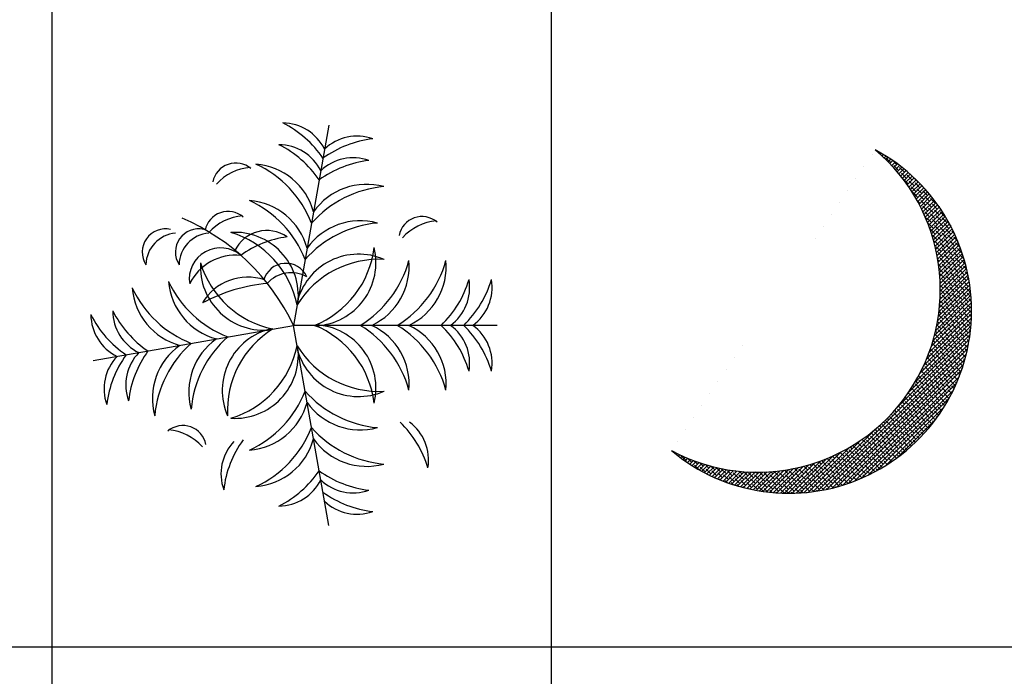
# Model space of a CAD drawing. Units: inches. Extents: x 11387 to 73799, y 694 to 39214.
# Drawn here: x 50979 to 54956, y 22705 to 25358 of the extents above; entities that cross this region are included whole.
import ezdxf

# ---------------------------------------------------------------- set-up
doc = ezdxf.new("R2010")
doc.units = ezdxf.units.IN
doc.layers.add('plca', color=7, linetype='Continuous')

# ---------------------------------------------------------------- blocks, each defined once
blk = doc.blocks.new('A$C516926BB')
for p, q in [((39.72236739867458, 38.51941162519506), (39.7223673986739, -2.748136921582045e-06)), ((41.73906751558161, 38.51941162519506), (41.73906751558116, 2.361047870836956)), ((7.570399702672148e-07, 22.12922739924215), (62.41206010361452, 22.12922739924215))]:
    blk.add_line(p, q)
blk = doc.blocks.new('A$C003916FA')
at = {"color": 0}
for p in [(0.9611773817202902, 1.618898452422854), (0.009000062976156187, 0.666721480358774), (1.64038618152108, 0.8094492191994505), (0.9611773817202902, -1.365037860523444e-08)]:
    blk.add_line(p, (0.818449590395403, 0.8094492191994505), dxfattribs=at)
for centre, major_axis, ratio, start_param, end_param in [((0.7739324068536462, 1.437569661569569), (-0.1341456978707299, 0.1341456978707299), 0.9999999999992031, 4.385837204752832, 5.491230419149345), ((0.5838419080730546, 1.245534048507579), (-0.3019403602642543, 0.3019403602642544), 0.9999999999979783, 4.521733955780484, 5.033169115982558), ((1.188058548266781, 1.138994391505776), (0.3019403602638881, 0.301940360263888), 0.999999999999027, 0.9009502367293262, 1.41238550500494), ((1.075111981115697, 1.384463596080423), (0.1341456978707361, 0.1341456978707361), 0.9999999999993591, 0.442888920160434, 1.548282289281289), ((0.7584842910077896, 1.349959074415892), (-0.1341456978707299, 0.1341456978707299), 0.9999999999992031, 4.385837204752832, 5.491230419149345), ((0.568393792227198, 1.157923461353903), (0.3019403602636219, 0.3019403602636219), 0.9999999999987204, 6.092530282575065, 6.603965442778442), ((1.172610432514148, 1.051383804352099), (0.3019403602638881, 0.301940360263888), 0.999999999999027, 0.9009502367293262, 1.41238550500494), ((1.059663865363063, 1.296853008926746), (0.1341456978707361, 0.1341456978707361), 0.9999999999993591, 0.442888920160434, 1.548282289281289), ((0.5854046436318185, 1.370915485214709), (-0.06686084454950232, 0.06686084454950232), 0.9999999999984842, -1.488032947144741, 0.5890055562258087), ((0.6602145777096666, 1.242870846392407), (0.1453885398350126, 0.1453885398350126), 0.9999999999979265, 0.8659978724797053, 1.626832772550715), ((0.6458617579296515, 1.199231362419368), (-0.185794688422889, 0.185794688422889), 0.9999999999989508, 4.193134342207689, 5.417392269697752), ((0.4810664669555536, 1.061814493647489), (-0.3114604713608367, 0.3114604713608368), 0.9999999999994017, 4.299988403448278, 5.062092924150393), ((1.113942496104528, 1.116696129141474), (-0.1857946884228173, 0.1857946884228174), 0.9999999999993102, -1.05406926193597, 0.1701888669246099), ((1.221800060626492, 0.9312032231757712), (-0.3114604713607218, 0.3114604713607219), 0.9999999999992257, -0.6987699020001171, 0.06333478352668376), ((0.6198992433896819, 1.05199067981539), (0.1857946884228239, 0.1857946884228239), 0.9999999999991471, 5.763930669001539, 6.988188596492655), ((0.4551039523223608, 0.9145738110435104), (-0.3114604713608367, 0.3114604713608368), 0.9999999999994017, 4.299988403448278, 5.062092924150393), ((0.5544976132371175, 1.175171030500678), (0.06686084454941683, 0.06686084454941682), 0.9999999999987251, 0.08276337965038551, 2.159801883021775), ((0.01683682220163973, 0.4274909873433899), (-0.6278833253125319, 0.627883325312532), 0.999999999999234, 4.371651884382283, 5.090401008680911), ((0.6293075472217424, 1.047126391678376), (0.1453885398349124, 0.1453885398349124), 0.9999999999978376, 0.8659978724798381, 1.626832772551534), ((1.087979981564558, 0.9694554465374949), (-0.185794688422639, 0.1857946884226391), 0.9999999999997028, -1.054069261935802, 0.1701888669247518), ((1.337475716472909, 1.154566350880259), (-0.0668608445494104, 0.06686084454941042), 0.999999999998199, -1.488032947146319, 0.5890055562282992), ((0.3011427765381995, 1.105449674606461), (0.0662645268627631, 0.0662645268627631), 0.9999999999994252, 0.5595131247053448, 2.929591752426639), ((0.4350732414879985, 1.105449674606461), (0.0662645268627631, 0.0662645268627631), 0.9999999999994252, 0.5595131247053448, 2.929591752426639), ((0.710262559546436, 1.04975558784713), (0.1010235809029414, 0.1010235809029414), 0.9999999999994764, 0.1742978004466259, 1.909449465813654), ((1.195837546273196, 0.7839625401984449), (0.3114604713613324, 0.3114604713613324), 0.9999999999975326, 0.8720264247963759, 1.634131110321035), ((1.412285650550984, 1.026521712431304), (0.1453885398349038, 0.1453885398349038), 0.999999999998685, 0.8659978724805221, 1.626832772552318), ((0.3539640730180054, 1.051520893716543), (-0.09304232581096004, 0.09304232581096004), 0.999999999999193, -0.6949116978071317, 0.7619053943720515), ((0.4878945381544781, 1.051520893716543), (-0.09304232581096004, 0.09304232581096004), 0.999999999999193, -0.6949116978071317, 0.7619053943720515), ((0.581872212047756, 0.9292323612928612), (-0.1811163919110658, 0.1811163919110658), 0.9999999999999135, 3.812251839108248, 5.561222502517523), ((0.4535549532781715, 0.813913406918573), (0.2740065563160405, 0.2740065563160404), 0.9999999999995847, 5.701405222012923, 6.775154925288603), ((0.8464185190323406, 0.7593822499686667), (0.2906016656854276, 0.2906016656854275), 0.999999999998616, 0.9176220331823846, 1.41186971138669), ((0.5234135628425065, 0.9968476999624727), (-0.08900490374505779, 0.0890049037450578), 0.9999999999978512, -1.503175144091317, 0.9420634770249197), ((0.7594826697181816, 1.169575354284689), (0.274006556316003, 0.274006556316003), 0.9999999999999458, 4.305142017290161, 5.378891667261944), ((0.8953317696709746, 1.063232495682541), (-0.1811163919111836, 0.1811163919111836), 0.9999999999996181, 2.415988417839743, 4.164958994563516), ((0.583852175199354, 0.8874777431378789), (-0.1452432330501856, 0.1452432330501856), 0.9999999999999276, -0.8944178283712638, 0.3333065012209273), ((1.081727869581982, 0.841094354532288), (-0.1811163919111778, 0.1811163919111778), 0.9999999999996413, -1.197899483129041, 0.551071414411799), ((1.162865230925718, 0.6888429129226097), (0.2740065563159987, 0.2740065563159987), 0.9999999999999714, 0.729760737367819, 1.803510652066963), ((0.6986664048185958, 1.046026511760829), (0.1811163919111139, 0.1811163919111138), 0.9999999999997125, 2.29275917749226, 4.041729877619094), ((0.8139854011456009, 1.174343723849006), (0.2740065563161256, 0.2740065563161256), 0.9999999999989216, 2.649622834032319, 3.72337259466679), ((0.7876380504537792, 0.9676801095113206), (0.06541853935299365, 0.06541853935299363), 0.9999999999961097, 5.920606100318818, 8.379812477643476), ((0.8087496410378208, 0.8941099611429308), (0.0906667396387821, 0.09066673963878209), 0.9999999999991045, 0.269474740740087, 1.634840075722745), ((0.8588828330402976, 1.185529384354368), (-0.3114604713607116, 0.3114604713607116), 0.9999999999984073, 2.903725287008314, 3.665829752494826), ((1.02282848198297, 1.04709995194321), (0.1857946884228336, 0.1857946884228336), 0.9999999999996899, 4.367667500077317, 5.59192518997254), ((1.00839499484573, 1.185529384354368), (0.3114604713607193, 0.3114604713607193), 0.999999999999548, 4.474521613803239, 5.236626079288836), ((1.172340643881853, 1.04709995194321), (-0.1857946884228024, 0.1857946884228024), 0.9999999999987212, 2.796871173281915, 4.021128863178505), ((0.6335588653498689, 0.7913225840211453), (-0.1505470426555922, 0.1505470426555923), 0.9999999999998161, -1.109197485356116, 0.25075560728409), ((0.5660842243241859, 1.146832219993485), (0.311460471360667, 0.3114604713606668), 0.9999999999996672, 2.791888431440269, 3.553992983620506), ((0.4286673055601113, 0.9820369891583596), (0.1857946884227657, 0.1857946884227657), 0.9999999999989758, 2.436589306033475, 3.660847107139312), ((0.7133249605874425, 1.172794725368249), (-0.3114604713611106, 0.3114604713611107), 0.9999999999985552, 1.221092104645945, 1.983196656825145), ((0.575908041823368, 1.007999494159549), (0.1857946884226496, 0.1857946884226495), 0.9999999999994243, 2.436589306032833, 3.660847107138892), ((0.777816845566349, 0.2875450920923868), (0.4909622527237034, 0.4909622527237033), 0.9999999999970596, 0.8796588934335499, 1.276517192847477), ((1.118208116766027, 1.11621793564359), (-0.3019403602636274, 0.3019403602636274), 0.9999999999988329, 3.125470904828587, 3.636905959829989), ((1.340335215013965, 0.9623620409945488), (-0.1341456978706389, 0.1341456978706389), 0.9999999999984309, 2.989574121176739, 4.094966959977092), ((1.208745141934287, 1.11621793564359), (-0.3019403602636274, 0.3019403602636274), 0.9999999999988329, 3.125470904828587, 3.636905959829989), ((1.430872240462122, 0.9623620409945488), (0.1341456978708442, 0.1341456978708442), 0.9999999999988022, 4.560370447973016, 5.665763286770482), ((0.3817422376732793, 1.043947076896302), (0.3019403602636641, 0.3019403602636641), 0.9999999999964096, 2.820812226530208, 3.332247340523504), ((0.189706554655686, 0.8538566472702769), (-0.1341456978706644, 0.1341456978706644), 0.9999999999990621, 0.7919548832600416, 1.897347813502659), ((0.2779395385427961, 0.8694144972384947), (-0.1341456978706454, 0.1341456978706455), 0.9999999999998523, 0.7919548832584398, 1.897347813502899), ((0.469975221560162, 1.059504926864747), (0.3019403602636569, 0.3019403602636569), 0.9999999999983207, 2.820812226531255, 3.332247340523149), ((0.7594826697181816, 0.4493230844877871), (-0.274006556316003, 0.274006556316003), 0.9999999999999458, 4.045886293507435, 5.119635943479218), ((0.8953317696709746, 0.555665943463282), (0.1811163919111836, 0.1811163919111836), 0.9999999999996181, 5.259818966205863, 7.008789542929637), ((0.8588828330402976, 0.4333690544181081), (0.3114604713607116, 0.3114604713607116), 0.999999999998407, 5.758948208274553, 6.521052673761066), ((1.02282848198297, 0.571798486829266), (-0.185794688422999, 0.185794688422999), 0.9999999999990941, 3.832852770797132, 5.057110460692242), ((1.00839499484573, 0.4333690544181081), (-0.311460471360719, 0.311460471360719), 0.999999999999549, 4.188151881480542, 4.950256346966142), ((1.172340643881853, 0.571798486829266), (0.1857946884228572, 0.1857946884228572), 0.9999999999993168, 5.403649097591167, 6.627906787487644), ((1.118208116766027, 0.5026805031288859), (0.3019403602636274, 0.3019403602636274), 0.9999999999988332, 5.78787200093939, 6.299307055940792), ((1.340335215013965, 0.656536397777927), (0.1341456978706389, 0.1341456978706389), 0.9999999999984311, 5.329811000792287, 6.43520383959264), ((1.208745141934287, 0.5026805031288859), (0.3019403602636274, 0.3019403602636274), 0.9999999999988332, 5.78787200093939, 6.299307055940792), ((1.430872240462122, 0.656536397777927), (-0.1341456978708441, 0.1341456978708442), 0.9999999999988024, 3.759014673998897, 4.864407512796364), ((0.8439362788551534, 0.4320614010812278), (0.3114604713609014, 0.3114604713609014), 0.9999999999989052, 1.507461904151421, 2.269566291506276), ((0.7868044436434047, 0.5461710359797962), (0.1811163919110859, 0.1811163919110859), 0.999999999999539, 1.019725076704655, 2.76869554269387), ((0.9390559408286663, 0.4650337039668102), (-0.2740065563160153, 0.2740065563160153), 0.9999999999996019, -0.2327140001722623, 0.84103554903262), ((0.5112025687710684, 0.5139564212702226), (-0.1857946884227568, 0.1857946884227568), 0.999999999999865, -0.1701885240035592, 1.054069075726523), ((0.6966955424054504, 0.4060988957064637), (-0.3114604713606948, 0.3114604713606948), 0.999999999999698, -0.06333442264317668, 0.6987699647121124), ((0.6584433052209988, 0.5399189262714117), (-0.1857946884228448, 0.1857946884228448), 0.9999999999993744, -0.1701885240029344, 1.054069075726733), ((0.581872212047756, 0.689666077106267), (0.1811163919110658, 0.1811163919110658), 0.9999999999999135, 3.863555458251857, 5.61252612166113), ((0.4535549532781715, 0.8049850318539029), (-0.2740065563160404, 0.2740065563160405), 0.9999999999995847, 2.649623035480777, 3.723372738756456), ((1.081727869581982, 0.7778040842401879), (0.1811163919111632, 0.1811163919111632), 0.9999999999996276, 2.590521239177124, 4.339492136718839), ((1.162865230925718, 0.9300555258498662), (-0.2740065563159986, 0.2740065563159986), 0.9999999999999718, 1.33808200152283, 2.411831916221974), ((0.2428126396514472, 0.552677182203297), (0.1341456978707711, 0.1341456978707711), 0.9999999999993472, 1.593310727739798, 2.698703503259587), ((0.4882819336207831, 0.4397306563287202), (-0.3019403602634302, 0.3019403602634304), 0.9999999999972328, 0.1584111674794799, 0.6698461733966483), ((0.3310456235383299, 0.5682350321717422), (0.1341456978708677, 0.1341456978708676), 0.9999999999986381, 1.593310727739782, 2.698703503260441), ((0.576514917600889, 0.4552885062969381), (0.3019403602639238, 0.3019403602639237), 0.9999999999995158, 1.729207494273439, 2.240642500189372), ((0.4551039523223608, 0.7043246277289654), (0.3114604713608367, 0.3114604713608367), 0.9999999999994017, 4.362685036618986, 5.124789557321101), ((1.195837546273196, 0.8349358985740309), (-0.3114604713613324, 0.3114604713613324), 0.9999999999975324, 1.507461543268759, 2.269566228793417), ((0.6198992433896819, 0.5669077589570861), (-0.1857946884228239, 0.1857946884228239), 0.9999999999991471, 2.436589364276724, 3.660847291767841), ((1.087979981564558, 0.6494429922349809), (0.185794688422639, 0.185794688422639), 0.9999999999997029, 2.971403786665041, 4.195661915525594), ((0.3720361180151031, 0.3097744942822374), (-0.06686084454941192, 0.06686084454941194), 0.9999999999993896, 4.123383424157504, 6.200421927529256), ((0.9521789647790229, 0.1111915937005961), (0.3019403602636274, 0.3019403602636274), 0.9999999999988332, 5.78787200093939, 6.299307055940792), ((1.174306063026961, 0.2650474883496372), (0.1341456978706389, 0.1341456978706389), 0.9999999999984311, 5.329811000792287, 6.43520383959264), ((0.2972261838438044, 0.1817298554599347), (0.1453885398346169, 0.1453885398346168), 0.9999999999993195, 6.22714886142279, 6.987983761496047), ((0.4810664669555536, 0.5570839451249867), (0.3114604713608367, 0.3114604713608367), 0.9999999999994017, 4.362685036618986, 5.124789557321101), ((1.221800060626492, 0.6876952155967047), (0.3114604713607219, 0.3114604713607218), 0.9999999999992262, 3.078257870063109, 3.84036255558991), ((0.7151275576306944, 0.2087859428568208), (0.1341456978708677, 0.1341456978708676), 0.9999999999986381, 1.593310727739782, 2.698703503260441), ((0.9605968516000303, 0.0958394169820167), (-0.3019403602636301, 0.3019403602636302), 0.99999999999883, 0.1584111674787998, 0.6698461733953422), ((0.6458617579296515, 0.4196670763531074), (0.185794688422889, 0.185794688422889), 0.9999999999989508, 4.007385691071628, 5.23164361856169), ((1.113942496104528, 0.5022023096310022), (0.1857946884227535, 0.1857946884227535), 0.9999999999992409, 2.971403786664465, 4.195661915525793), ((0.568393792227198, 0.460974977418573), (-0.3019403602636218, 0.3019403602636219), 0.9999999999987204, 2.820812517990937, 3.332247678194315), ((1.172610432514148, 0.5675146344203768), (-0.3019403602638879, 0.3019403602638879), 0.999999999999027, 1.729207148584853, 2.240642416860467), ((0.7584842910077896, 0.2689393643565836), (0.1341456978707299, 0.1341456978707298), 0.9999999999992032, 3.933547541620034, 5.038940756016547), ((1.059663865363063, 0.3220454298457298), (-0.1341456978707361, 0.1341456978707361), 0.9999999999993587, 1.593310364308504, 2.698703733429359), ((1.187839700993436, 0.4811451918724288), (0.3019403602636016, 0.3019403602636015), 0.9999999999994243, 3.300003475379991, 3.811438743656055), ((1.074893133842352, 0.2356759869244343), (-0.1341456978707361, 0.1341456978707361), 0.9999999999993587, 1.593310364308504, 2.698703733429359)]:
    blk.add_ellipse(centre, major_axis=major_axis, ratio=ratio, start_param=start_param, end_param=end_param, dxfattribs=at)
blk = doc.blocks.new('A$C15DD5AC1')
h = blk.add_hatch()
h.set_pattern_fill('ANSI38', color=0, scale=5, style=0)
h.set_pattern_definition([(44.99998957796004, (-211.3732295137436, 8.295603109805825), (-0.007812825470250043, 0.007812822627961657), []), (135.0000104220399, (-211.3732295137436, 8.295603109805825), (-0.02343847641075013, 0.007812822627961659), [0.02762250432670089, -0.01657350259602054])])
edge = h.paths.add_edge_path()
edge.add_ellipse((0.3483260513694404, 0.8232904848136968), major_axis=(-0.7378393253050525, 1.164091402221517e-07), ratio=0.9999996362028096, start_angle=61.83001185865388, end_angle=229.9718472893028)
edge.add_ellipse((0.4745518012143748, 0.7378322159722757), major_axis=(0.7378393253054394, 2.522021295958343e-07), ratio=0.9999996362015315, start_angle=229.9718186653987, end_angle=421.8299832347398, ccw=False)
at = {"color": 0}
for centre, major_axis, ratio, start_param, end_param in [((0.3483260513694404, 0.8232904848136968), (-0.7378393253050525, 1.164091402221517e-07), 0.9999996362028098, 1.079137283480649, 4.013765922091931), ((0.4745518012143748, 0.7378322159722757), (0.7378393253054394, 2.522021295958343e-07), 0.9999996362015315, 4.013765422510559, 7.36232209107869)]:
    blk.add_ellipse(centre, major_axis=major_axis, ratio=ratio, start_param=start_param, end_param=end_param, dxfattribs=at)

msp = doc.modelspace()

# ---------------------------------------------------------------- block references
at = {"xscale": 1000, "yscale": 1000, "zscale": 1000}
for name, p in [('A$C003916FA', (51266.2181306069, 23313.6250838613)), ('A$C15DD5AC1', (53610.89544092372, 23444.21228292271))]:
    msp.add_blockref(name, p, dxfattribs=at)
at = {"layer": 'plca', "color": 155, "true_color": 0x546d8e, "xscale": 1000, "yscale": 1000, "zscale": 1000}
msp.add_blockref('A$C516926BB', (11386.69357477102, 694.3642668112952), dxfattribs=at)

doc.saveas('drawing.dxf')
